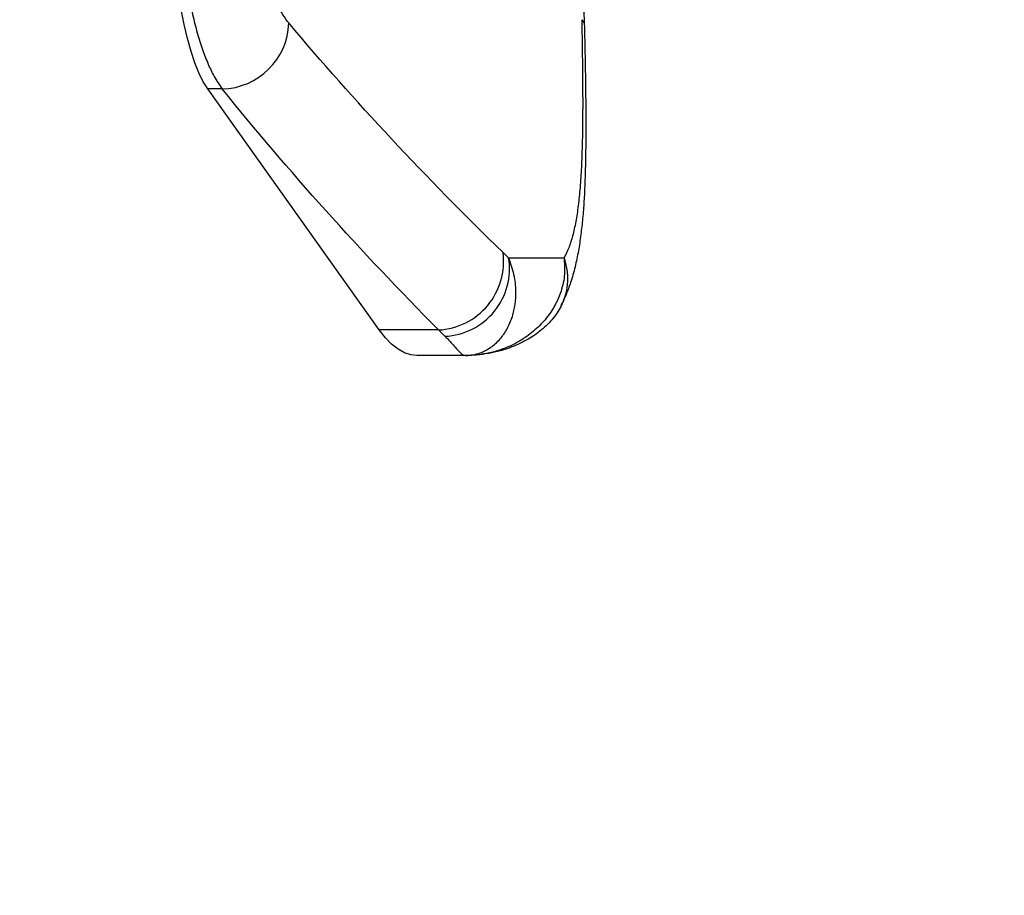
# Model space of a CAD drawing. Units: millimetres. Extents: x 2206 to 16803, y 2911 to 8851.
# Drawn here: x 13038 to 13271, y 5223 to 5429 of the extents above; entities that cross this region are included whole.
import ezdxf

# ---------------------------------------------------------------- set-up
doc = ezdxf.new("R2010")
doc.units = ezdxf.units.MM
doc.layers.add('标注层', color=6, linetype='Continuous')
doc.styles.get("Standard").update_dxf_attribs({"font": 'arial.ttf'})
doc.dimstyles.new('1：80', dxfattribs={"dimtxt": 80, "dimasz": 2.5, "dimexe": 1.25, "dimexo": 0.625, "dimtad": 1, "dimdec": 0, "dimdsep": 46, "dimtxsty": 'Standard', "dimcen": 2.5, "dimadec": 0, "dimazin": 0, "dimtfac": 1, "dimtdec": 0, "dimtmove": 0, "dimatfit": 3, "dimfxl": 1, "dimarcsym": 0})

# ---------------------------------------------------------------- blocks, each defined once
blk = doc.blocks.new('*D47')
at = {"layer": 'Defpoints', "color": 0, "transparency": 16777216}
for p in [(13746.06, 7325.11), (11240.88, 3725.11), (13746.06, 3725.11)]:
    blk.add_point(p, dxfattribs=at)
at = {"layer": '标注层', "color": 0, "lineweight": -2, "transparency": 16777216}
for p, q in [((13745.43, 7325.11), (11239.63, 7325.11)), ((11240.88, 7322.61), (11240.88, 3727.61)), ((13745.43, 3725.11), (11239.63, 3725.11))]:
    blk.add_line(p, q, dxfattribs=at)
at = {"layer": '标注层', "color": 0, "transparency": 16777216}
for points in [[(11240.46, 7322.61), (11241.29, 7322.61), (11240.88, 7325.11)], [(11240.46, 3727.61), (11241.29, 3727.61), (11240.88, 3725.11)]]:
    blk.add_solid(points, dxfattribs=at)
at = {"layer": '标注层', "color": 0, "transparency": 16777216, "insert": (11199.38, 5525.11), "char_height": 80, "attachment_point": 5, "rotation": 90}
blk.add_mtext('3600', dxfattribs=at)

msp = doc.modelspace()

# ---------------------------------------------------------------- linework, layer by layer
at = {"color": 7, "linetype": 'Continuous', "lineweight": 25}
for p, q in [((13086.02, 5413.12), (13082.62, 5413.12)), ((13123.14, 5356.14), (13082.62, 5413.12)), ((13153.71, 5373.2), (13152.39, 5374.42)), ((13153.71, 5373.2), (13166.81, 5373.2)), ((13166.27, 5362.14), (13166.13, 5361.87)), ((13137.15, 5356.14), (13123.14, 5356.14)), ((13137.15, 5356.14), (13138.66, 5354.64)), ((13143.58, 5350.11), (13131.99, 5350.11))]:
    msp.add_line(p, q, dxfattribs=at)
at = {"color": 7, "linetype": 'Continuous', "lineweight": 25, "flags": 128}
for points in [[(13082.62, 5413.12), (13081.56, 5414.82), (13080.54, 5416.88), (13079.58, 5419.28), (13078.67, 5421.99), (13077.83, 5425.01), (13077.06, 5428.3), (13076.37, 5431.85), (13075.76, 5435.61), (13075.25, 5439.57), (13074.82, 5443.69), (13074.49, 5447.94), (13074.26, 5452.28), (13074.13, 5456.69)], [(13131.99, 5350.11), (13130.62, 5350.25), (13129.09, 5350.74), (13127.58, 5351.58), (13126.07, 5352.76), (13124.59, 5354.28), (13123.14, 5356.14)]]:
    msp.add_lwpolyline(points, dxfattribs=at)
at = {"color": 8, "linetype": 'Continuous', "lineweight": 25, "flags": 128}
msp.add_lwpolyline([(13170.98, 5429.47), (13171.45, 5428.84), (13171.55, 5428.41)], dxfattribs=at)
at = {"color": 7, "linetype": 'Continuous', "lineweight": 25}
for centre, radius, start, end in [((13085.74, 5429.15), 16.03, 270.9849, 358.353), ((13136.35, 5372.3), 16.18, 272.8234, 7.5336), ((13137.92, 5370.62), 16, 272.6443, 9.2912)]:
    msp.add_arc(centre, radius, start, end, dxfattribs=at)
at = {"color": 8, "linetype": 'Continuous', "lineweight": 25}
msp.add_arc((13153.96, 5368.28), 13.76, 333.5012, 20.9611, dxfattribs=at)
at = {"color": 7, "linetype": 'Continuous', "lineweight": 25, "extrusion": (0, 0, -1)}
for centre, major_axis, ratio, start_param, end_param in [((13368.18, 5458.1), (-346.3, 250.76), 0.475555, 5.010802, 5.195299), ((13366.86, 5444.01), (-355.14, 262.11), 0.491942, 5.017614, 5.20211)]:
    msp.add_ellipse(centre, major_axis=major_axis, ratio=ratio, start_param=start_param, end_param=end_param, dxfattribs=at)
at = {"color": 7, "linetype": 'Continuous', "lineweight": 25}
for points, knots in [([(13076.07, 5456.69), (13076.12, 5454.83), (13076.23, 5451.11), (13076.66, 5445.65), (13077.26, 5440.38), (13078.06, 5435.35), (13079.02, 5430.64), (13080.12, 5426.29), (13081.36, 5422.36), (13082.7, 5418.92), (13084.25, 5415.66), (13085.38, 5414.04), (13086.02, 5413.12)], [0, 0, 0, 0, 0.097078, 0.194466, 0.291546, 0.388567, 0.485896, 0.582918, 0.680293, 0.777976, 0.875349, 1, 1, 1, 1]), ([(13101.76, 5428.69), (13101.31, 5429.3), (13100.31, 5430.61), (13098.85, 5433.58), (13097.44, 5437.37), (13096.24, 5441.84), (13095.3, 5446.8), (13094.65, 5452.15), (13094.5, 5455.87), (13094.43, 5457.73)], [0, 0, 0, 0, 0.127424, 0.275338, 0.423224, 0.568274, 0.713289, 0.856655, 1, 1, 1, 1]), ([(13171.52, 5440.9), (13171.51, 5439.85), (13171.44, 5435.68), (13171.51, 5431.51), (13171.55, 5428.39)], [0, 0, 0, 0, 0.25004, 1, 1, 1, 1]), ([(13171.6, 5428.41), (13171.6, 5428.4), (13171.65, 5426.7), (13171.72, 5423.37), (13171.82, 5418.43), (13171.89, 5413.57), (13171.94, 5408.81), (13171.96, 5404.17), (13171.93, 5399.66), (13171.87, 5395.31), (13171.75, 5391.12), (13171.56, 5386.99), (13171.26, 5382.99), (13170.85, 5379.08), (13170.3, 5375.25), (13169.54, 5371.46), (13168.61, 5367.97), (13167.48, 5364.91), (13166.65, 5362.98), (13166.1, 5362.04), (13166.03, 5361.92)], [0, 0, 0, 0, 0.000375, 0.058022, 0.116269, 0.175059, 0.234329, 0.294021, 0.354091, 0.414525, 0.475358, 0.537263, 0.602124, 0.667301, 0.735203, 0.806417, 0.881106, 0.940506, 0.99247, 1, 1, 1, 1]), ([(13170.98, 5429.47), (13171.02, 5427.33), (13171.1, 5423.05), (13171.18, 5416.83), (13171.22, 5410.79), (13171.2, 5405.02), (13171.1, 5399.59), (13170.91, 5394.5), (13170.61, 5389.77), (13170.17, 5385.47), (13169.6, 5381.65), (13168.86, 5378.31), (13167.96, 5375.42), (13167.19, 5373.94), (13166.81, 5373.2)], [0, 0, 0, 0, 0.080218, 0.16044, 0.243125, 0.325814, 0.408239, 0.490668, 0.575432, 0.660197, 0.743979, 0.82776, 0.91388, 1, 1, 1, 1]), ([(13143.58, 5350.11), (13143.6, 5350.11), (13144.75, 5350.11), (13146.81, 5350.48), (13149.54, 5351.92), (13151.71, 5353.87), (13153.43, 5356.36), (13154.63, 5359.13), (13155.32, 5362.15), (13155.52, 5365.47), (13155.14, 5369.22), (13154.19, 5371.88), (13153.71, 5373.2)], [0, 0, 0, 0, 0.0015167, 0.1496063, 0.2659996, 0.3823708, 0.4880756, 0.5937454, 0.6869316, 0.780083, 0.8900936, 1, 1, 1, 1]), ([(13166.81, 5373.2), (13166.9, 5371.9), (13167.1, 5369.25), (13166.27, 5365.51), (13164.86, 5362.16), (13162.92, 5359.15), (13160.37, 5356.37), (13157.15, 5353.89), (13153.39, 5351.92), (13148.83, 5350.48), (13145.48, 5350.11), (13143.6, 5350.11), (13143.58, 5350.11)], [0, 0, 0, 0, 0.1077374, 0.2199294, 0.3120536, 0.4062635, 0.510697, 0.6176383, 0.7325715, 0.8504007, 0.9984827, 1, 1, 1, 1]), ([(13166.3, 5362.12), (13166.02, 5361.6), (13165.42, 5360.47), (13164.26, 5358.91), (13162.93, 5357.42), (13161.48, 5356.1), (13159.92, 5354.93), (13158.25, 5353.88), (13156.46, 5352.94), (13154.32, 5352), (13151.78, 5351.16), (13148.97, 5350.53), (13146.23, 5350.17), (13144.42, 5350.13), (13143.58, 5350.11)], [0, 0, 0, 0, 0.053728, 0.116568, 0.179946, 0.244708, 0.312035, 0.383506, 0.461019, 0.549344, 0.662776, 0.77716, 0.897244, 1, 1, 1, 1]), ([(13138.66, 5354.64), (13138.77, 5354.53), (13139.36, 5353.98), (13140.2, 5353.08), (13141.38, 5351.72), (13142.48, 5350.51), (13143.18, 5350.13), (13143.55, 5350.11), (13143.58, 5350.11), (13143.58, 5350.11), (13143.58, 5350.11)], [0, 0, 0, 0, 0.0350465, 0.1854527, 0.3359538, 0.6423721, 0.9716674, 0.9955957, 0.997918, 1, 1, 1, 1])]:
    msp.add_open_spline(points, degree=3, knots=knots, dxfattribs=at)
at = {"layer": '标注层'}
msp.add_arc((13044.05, 5225.11), 1500, 180, 270, dxfattribs=at)

# ---------------------------------------------------------------- dimensions: what is measured, and where the dimension line sits
dim = msp.add_linear_dim(base=(11240.88, 3725.11), p1=(13746.06, 7325.11), p2=(13746.06, 3725.11), angle=90, dimstyle='1：80', dxfattribs=at)
dim.commit()
dim.dimension.update_dxf_attribs({"geometry": '*D47', "text_midpoint": (11199.38, 5525.11)})

doc.saveas('drawing.dxf')
